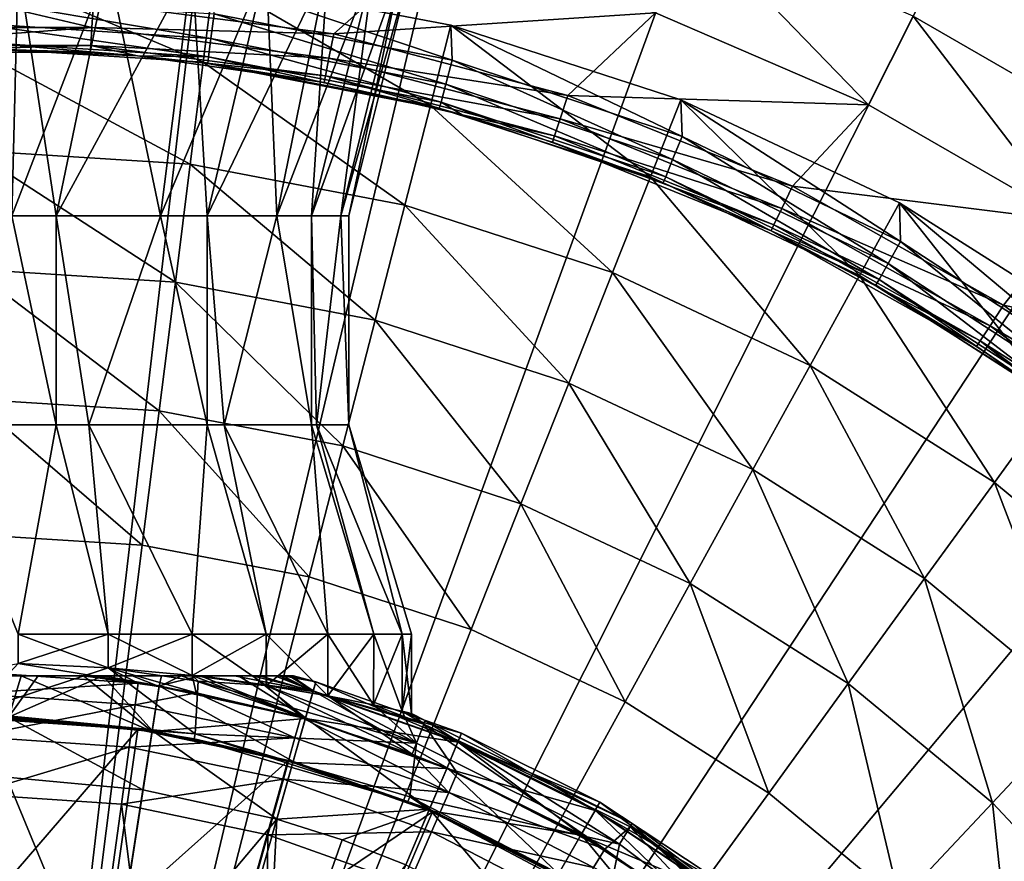
# Model space of a CAD drawing. Extents: x -157 to 252, y -239 to 37.
# Drawn here: x 121 to 132, y 12 to 22 of the extents above; entities that cross this region are included whole.
import ezdxf

# ---------------------------------------------------------------- set-up
doc = ezdxf.new("R2010")
doc.units = 0
doc.header["$MEASUREMENT"] = 0
for name, color, linetype in [('L1', 7, 'Continuous'), ('L16', 7, 'Continuous'), ('L5', 7, 'Continuous')]:
    doc.layers.add(name, color=color, linetype=linetype)

msp = doc.modelspace()

# ---------------------------------------------------------------- linework, layer by layer
at = {"layer": 'L1', "color": 7}
for points in [[(119.8066, 14.5, 12.26938), (120.5828, 14.5, 12.28975), (120.4311, 13.99336, 11.5)], [(120.4151, 14.5, 16.37841), (120.5828, 14.5, 12.28975), (119.8066, 14.5, 12.26938)], [(120.7877, 14.5, 16.34796), (120.4151, 14.5, 16.37841), (120.4315, 14.00662, 17.14036)], [(120.7877, 14.5, 16.34796), (120.5828, 14.5, 12.28975), (120.4151, 14.5, 16.37841)], [(120.4311, 13.99336, 11.5), (120.5828, 14.5, 12.28975), (122.1475, 13.83432, 11.5)], [(120.7877, 14.5, 16.34796), (120.4315, 14.00662, 17.14036), (121.5597, 14.5, 16.2189)], [(121.5597, 14.5, 16.2189), (120.4315, 14.00662, 17.14036), (122.1495, 13.84742, 17.14036)], [(120.5828, 14.5, 12.28975), (121.3295, 14.5, 12.38943), (122.1475, 13.83432, 11.5)], [(120.7877, 14.5, 16.34796), (121.3295, 14.5, 12.38943), (120.5828, 14.5, 12.28975)], [(122.4935, 14.5, 12.74664), (121.9094, 14.5, 12.5304), (120.7877, 14.5, 16.34796)], [(120.7877, 14.5, 16.34796), (121.9094, 14.5, 12.5304), (121.3295, 14.5, 12.38943)], [(122.4935, 14.5, 12.74664), (120.7877, 14.5, 16.34796), (122.7261, 14.5, 12.86107)], [(122.7261, 14.5, 12.86107), (120.7877, 14.5, 16.34796), (121.5597, 14.5, 16.2189)], [(121.9094, 14.5, 12.5304), (122.231, 14.37222, 12.3553), (121.3295, 14.5, 12.38943)], [(122.1475, 13.83432, 11.5), (121.3295, 14.5, 12.38943), (122.231, 14.37222, 12.3553)], [(122.2324, 14.38135, 16.28252), (122.2605, 14.5, 16.00716), (121.5597, 14.5, 16.2189)], [(121.5597, 14.5, 16.2189), (122.1495, 13.84742, 17.14036), (122.2324, 14.38135, 16.28252)], [(122.7261, 14.5, 12.86107), (121.5597, 14.5, 16.2189), (122.2605, 14.5, 16.00716)], [(122.4935, 14.5, 12.74664), (122.231, 14.37222, 12.3553), (121.9094, 14.5, 12.5304)], [(123.9802, 13.98913, 12.3553), (122.231, 14.37222, 12.3553), (122.4935, 14.5, 12.74664)], [(123.9828, 13.99801, 16.28252), (122.7235, 14.5, 15.79717), (122.2324, 14.38135, 16.28252)], [(122.2324, 14.38135, 16.28252), (122.7235, 14.5, 15.79717), (122.2605, 14.5, 16.00716)], [(122.2605, 14.5, 16.00716), (122.7235, 14.5, 15.79717), (122.7261, 14.5, 12.86107)], [(123.9802, 13.98913, 12.3553), (122.4935, 14.5, 12.74664), (122.7261, 14.5, 12.86107)], [(123.9828, 13.99801, 16.28252), (123.1807, 14.5, 15.50019), (122.7235, 14.5, 15.79717)], [(122.7261, 14.5, 12.86107), (122.7235, 14.5, 15.79717), (123.1807, 14.5, 15.50019)], [(123.9802, 13.98913, 12.3553), (122.7261, 14.5, 12.86107), (124.073, 14.31525, 13.31074)], [(124.073, 14.31525, 13.31074), (122.7261, 14.5, 12.86107), (123.1309, 14.5, 13.11805)], [(122.7261, 14.5, 12.86107), (123.1807, 14.5, 15.50019), (123.1309, 14.5, 13.11805)], [(124.073, 14.31525, 13.31074), (123.1309, 14.5, 13.11805), (123.4365, 14.5, 13.39279)], [(123.1807, 14.5, 15.50019), (123.4365, 14.5, 13.39279), (123.1309, 14.5, 13.11805)], [(123.9828, 13.99801, 16.28252), (123.3463, 14.5, 15.35595), (123.1807, 14.5, 15.50019)], [(123.3463, 14.5, 15.35595), (123.6654, 14.5, 13.70146), (123.1807, 14.5, 15.50019)], [(123.1807, 14.5, 15.50019), (123.6654, 14.5, 13.70146), (123.4365, 14.5, 13.39279)], [(124.0743, 14.31981, 15.32549), (123.6165, 14.5, 15.03486), (123.3463, 14.5, 15.35595)], [(124.0743, 14.31981, 15.32549), (123.3463, 14.5, 15.35595), (123.9828, 13.99801, 16.28252)], [(123.7124, 14.5, 13.79024), (123.6654, 14.5, 13.70146), (123.3463, 14.5, 15.35595)], [(123.8104, 14.5, 14.59171), (123.3463, 14.5, 15.35595), (123.787, 14.5, 14.67841)], [(123.787, 14.5, 14.67841), (123.3463, 14.5, 15.35595), (123.6165, 14.5, 15.03486)], [(123.8104, 14.5, 14.59171), (123.8386, 14.5, 14.26175), (123.3463, 14.5, 15.35595)], [(123.3463, 14.5, 15.35595), (123.8386, 14.5, 14.26175), (123.8198, 14.5, 14.1101)], [(123.3463, 14.5, 15.35595), (123.8198, 14.5, 14.1101), (123.7124, 14.5, 13.79024)], [(123.4365, 14.5, 13.39279), (123.6654, 14.5, 13.70146), (124.073, 14.31525, 13.31074)], [(123.787, 14.5, 14.67841), (123.6165, 14.5, 15.03486), (124.0743, 14.31981, 15.32549)], [(124.073, 14.31525, 13.31074), (123.6654, 14.5, 13.70146), (123.7124, 14.5, 13.79024)], [(124.073, 14.31525, 13.31074), (123.7124, 14.5, 13.79024), (124.1049, 14.42737, 14.31785)], [(124.1049, 14.42737, 14.31785), (123.7124, 14.5, 13.79024), (123.8198, 14.5, 14.1101)], [(123.787, 14.5, 14.67841), (124.0743, 14.31981, 15.32549), (123.8104, 14.5, 14.59171)], [(123.8104, 14.5, 14.59171), (124.0743, 14.31981, 15.32549), (124.1049, 14.42737, 14.31785)], [(123.8104, 14.5, 14.59171), (124.1049, 14.42737, 14.31785), (123.8386, 14.5, 14.26175)], [(124.1049, 14.42737, 14.31785), (123.8198, 14.5, 14.1101), (123.8386, 14.5, 14.26175)], [(122.1475, 13.83432, 11.5), (122.231, 14.37222, 12.3553), (123.9802, 13.98913, 12.3553)], [(122.2324, 14.38135, 16.28252), (122.1495, 13.84742, 17.14036), (123.8349, 13.47832, 17.14036)], [(122.2324, 14.38135, 16.28252), (123.8349, 13.47832, 17.14036), (123.9828, 13.99801, 16.28252)], [(124.1049, 14.42737, 14.31785), (125.8468, 13.81357, 14.31785), (124.073, 14.31525, 13.31074)], [(124.0743, 14.31981, 15.32549), (125.8032, 13.71058, 15.32549), (124.1049, 14.42737, 14.31785)], [(124.1049, 14.42737, 14.31785), (125.8032, 13.71058, 15.32549), (125.8468, 13.81357, 14.31785)], [(124.073, 14.31525, 13.31074), (125.8013, 13.70622, 13.31074), (123.9802, 13.98913, 12.3553)], [(123.9828, 13.99801, 16.28252), (125.6728, 13.40247, 16.28252), (124.0743, 14.31981, 15.32549)], [(124.073, 14.31525, 13.31074), (125.8468, 13.81357, 14.31785), (125.8013, 13.70622, 13.31074)], [(124.0743, 14.31981, 15.32549), (125.6728, 13.40247, 16.28252), (125.8032, 13.71058, 15.32549)], [(120.4315, 14.00662, 17.14036), (120.4094, 13.28831, 17.85548), (122.0393, 13.13728, 17.85548)], [(120.4315, 14.00662, 17.14036), (122.0393, 13.13728, 17.85548), (122.1495, 13.84742, 17.14036)], [(120, 0, 11.5), (120.4311, 13.99336, 11.5), (122.1475, 13.83432, 11.5)], [(123.9802, 13.98913, 12.3553), (123.8313, 13.46556, 11.5), (122.1475, 13.83432, 11.5)], [(123.9802, 13.98913, 12.3553), (125.6692, 13.39397, 12.3553), (123.8313, 13.46556, 11.5)], [(123.8349, 13.47832, 17.14036), (125.4622, 12.90489, 17.14036), (123.9828, 13.99801, 16.28252)], [(123.9802, 13.98913, 12.3553), (125.8013, 13.70622, 13.31074), (125.6692, 13.39397, 12.3553)], [(123.9828, 13.99801, 16.28252), (125.4622, 12.90489, 17.14036), (125.6728, 13.40247, 16.28252)], [(120, 0, 11.5), (122.1475, 13.83432, 11.5), (123.8313, 13.46556, 11.5)], [(122.1495, 13.84742, 17.14036), (122.0393, 13.13728, 17.85548), (123.6382, 12.7871, 17.85548)], [(122.1495, 13.84742, 17.14036), (123.6382, 12.7871, 17.85548), (123.8349, 13.47832, 17.14036)], [(127.5, 12.99037, 14.31785), (125.8013, 13.70622, 13.31074), (125.8468, 13.81357, 14.31785)], [(127.4441, 12.89352, 15.32549), (125.8468, 13.81357, 14.31785), (125.8032, 13.71058, 15.32549)], [(127.5, 12.99037, 14.31785), (125.8468, 13.81357, 14.31785), (127.4441, 12.89352, 15.32549)], [(127.4417, 12.88941, 13.31074), (125.6692, 13.39397, 12.3553), (125.8013, 13.70622, 13.31074)], [(127.2768, 12.60377, 16.28252), (125.8032, 13.71058, 15.32549), (125.6728, 13.40247, 16.28252)], [(127.4417, 12.88941, 13.31074), (125.8013, 13.70622, 13.31074), (127.5, 12.99037, 14.31785)], [(127.4441, 12.89352, 15.32549), (125.8032, 13.71058, 15.32549), (127.2768, 12.60377, 16.28252)], [(123.8313, 13.46556, 11.5), (125.457, 12.89268, 11.5), (120, 0, 11.5)], [(123.8349, 13.47832, 17.14036), (123.6382, 12.7871, 17.85548), (125.4622, 12.90489, 17.14036)], [(123.8313, 13.46556, 11.5), (125.6692, 13.39397, 12.3553), (125.457, 12.89268, 11.5)], [(127.2722, 12.59578, 12.3553), (125.457, 12.89268, 11.5), (125.6692, 13.39397, 12.3553)], [(127.0066, 12.13584, 17.14036), (125.6728, 13.40247, 16.28252), (125.4622, 12.90489, 17.14036)], [(127.2722, 12.59578, 12.3553), (125.6692, 13.39397, 12.3553), (127.4417, 12.88941, 13.31074)], [(127.2768, 12.60377, 16.28252), (125.6728, 13.40247, 16.28252), (127.0066, 12.13584, 17.14036)], [(121.6106, 10.37574, 35.5), (120.4094, 13.28831, 17.85548), (119.6767, 10.49502, 35.5)], [(121.6106, 10.37574, 35.5), (122.0393, 13.13728, 17.85548), (120.4094, 13.28831, 17.85548)], [(123.6382, 12.7871, 17.85548), (122.0393, 13.13728, 17.85548), (121.6106, 10.37574, 35.5)], [(129.0395, 11.97025, 14.31785), (127.4417, 12.88941, 13.31074), (127.5, 12.99037, 14.31785)], [(128.9721, 11.881, 15.32549), (127.5, 12.99037, 14.31785), (127.4441, 12.89352, 15.32549)], [(129.0395, 11.97025, 14.31785), (127.5, 12.99037, 14.31785), (128.9721, 11.881, 15.32549)], [(120, 0, 11.5), (125.457, 12.89268, 11.5), (127, 12.12436, 11.5)], [(123.6382, 12.7871, 17.85548), (124.4185, 12.53888, 17.85548), (125.4622, 12.90489, 17.14036)], [(124.4185, 12.53888, 17.85548), (125.1821, 12.24309, 17.85548), (125.4622, 12.90489, 17.14036)], [(125.4622, 12.90489, 17.14036), (125.1821, 12.24309, 17.85548), (126.6473, 11.51348, 17.85548)], [(127, 12.12436, 11.5), (125.457, 12.89268, 11.5), (127.2722, 12.59578, 12.3553)], [(125.4622, 12.90489, 17.14036), (126.6473, 11.51348, 17.85548), (127.0066, 12.13584, 17.14036)], [(128.9693, 11.87722, 13.31074), (127.2722, 12.59578, 12.3553), (127.4417, 12.88941, 13.31074)], [(128.7705, 11.61401, 16.28252), (127.4441, 12.89352, 15.32549), (127.2768, 12.60377, 16.28252)], [(128.9693, 11.87722, 13.31074), (127.4417, 12.88941, 13.31074), (129.0395, 11.97025, 14.31785)], [(128.9721, 11.881, 15.32549), (127.4441, 12.89352, 15.32549), (128.7705, 11.61401, 16.28252)], [(123.4897, 9.903122, 35.5), (123.6382, 12.7871, 17.85548), (121.6106, 10.37574, 35.5)], [(123.4897, 9.903122, 35.5), (124.4185, 12.53888, 17.85548), (123.6382, 12.7871, 17.85548)], [(128.7649, 11.60664, 12.3553), (127, 12.12436, 11.5), (127.2722, 12.59578, 12.3553)], [(128.4449, 11.18282, 17.14036), (127.2768, 12.60377, 16.28252), (127.0066, 12.13584, 17.14036)], [(128.7649, 11.60664, 12.3553), (127.2722, 12.59578, 12.3553), (128.9693, 11.87722, 13.31074)], [(128.7705, 11.61401, 16.28252), (127.2768, 12.60377, 16.28252), (128.4449, 11.18282, 17.14036)], [(125.1821, 12.24309, 17.85548), (124.4185, 12.53888, 17.85548), (123.4897, 9.903122, 35.5)]]:
    msp.add_3dface(points, dxfattribs=at)
at = {"layer": 'L16', "color": 7}
for points in [[(120, 0, 1.5), (120, 27.5, 1.5), (123.1926, 27.31406, 1.5)], [(123.1926, 27.31406, 1.5), (126.3419, 26.75873, 1.5), (120, 0, 1.5)], [(120, 0, 1.5), (126.3419, 26.75873, 1.5), (129.4056, 25.84155, 1.5)], [(120, 0, 1.5), (129.4056, 25.84155, 1.5), (132.342, 24.5749, 1.5)], [(132.342, 24.5749, 1.5), (135.1115, 22.97591, 1.5), (120, 0, 1.5)], [(132.048, 23.98951, 3.97418), (131.6988, 23.29429, 5.003824), (134.324, 21.77863, 5.003824)], [(132.048, 23.98951, 3.97418), (134.324, 21.77863, 5.003824), (134.7515, 22.42861, 3.97418)], [(128.5681, 23.54059, 5.800057), (128.1626, 22.42654, 6.309837), (130.711, 21.32728, 6.309837)], [(128.5681, 23.54059, 5.800057), (130.711, 21.32728, 6.309837), (131.243, 22.38672, 5.800057)], [(124.3181, 22.17272, 6.499203), (125.5038, 23.22252, 6.309837), (121.4473, 22.54287, 6.499203)], [(124.3181, 22.17272, 6.499203), (128.1626, 22.42654, 6.309837), (125.5038, 23.22252, 6.309837)], [(131.6988, 23.29429, 5.003824), (131.243, 22.38672, 5.800057), (133.766, 20.93012, 5.800057)], [(131.6988, 23.29429, 5.003824), (133.766, 20.93012, 5.800057), (134.324, 21.77863, 5.003824)], [(122.7586, 21.8365, 8.990061), (122.8827, 22.81864, 7.7), (120, 23, 7.7)], [(122.7586, 21.8365, 8.990061), (120, 23, 7.7), (120, 22.01005, 8.990061)], [(120, 0, 1.5), (135.1115, 22.97591, 1.5), (137.6767, 21.06622, 1.5)], [(125.4737, 21.31856, 8.990061), (122.8827, 22.81864, 7.7), (122.7586, 21.8365, 8.990061)], [(122.89, 22.41446, 7.7), (122.8827, 22.81864, 7.7), (125.7326, 21.86086, 7.7)], [(125.7326, 21.86086, 7.7), (122.8827, 22.81864, 7.7), (125.7199, 22.27741, 7.7)], [(125.4737, 21.31856, 8.990061), (125.7199, 22.27741, 7.7), (122.8827, 22.81864, 7.7)], [(120, 22.3, 7.619615), (120, 22.6, 7.7), (122.8517, 22.11692, 7.619615)], [(122.8517, 22.11692, 7.619615), (120, 22.6, 7.7), (122.89, 22.41446, 7.7)], [(121.4284, 22.24803, 6.5831), (120, 22.58928, 6.499203), (118.5716, 22.24803, 6.5831)], [(121.4284, 22.24803, 6.5831), (121.4473, 22.54287, 6.499203), (120, 22.58928, 6.499203)], [(121.4284, 22.24803, 6.5831), (124.3181, 22.17272, 6.499203), (121.4473, 22.54287, 6.499203)], [(122.8517, 22.11692, 7.619615), (122.89, 22.41446, 7.7), (125.6565, 21.57068, 7.619615)], [(125.6565, 21.57068, 7.619615), (122.89, 22.41446, 7.7), (125.7326, 21.86086, 7.7)], [(127.1181, 21.43849, 6.499203), (128.1626, 22.42654, 6.309837), (124.3181, 22.17272, 6.499203)], [(127.1181, 21.43849, 6.499203), (130.711, 21.32728, 6.309837), (128.1626, 22.42654, 6.309837)], [(131.243, 22.38672, 5.800057), (130.711, 21.32728, 6.309837), (133.1145, 19.9396, 6.309837)], [(131.243, 22.38672, 5.800057), (133.1145, 19.9396, 6.309837), (133.766, 20.93012, 5.800057)], [(118.5854, 22.03324, 6.802206), (121.4284, 22.24803, 6.5831), (118.5716, 22.24803, 6.5831)], [(121.4146, 22.03324, 6.802206), (121.4284, 22.24803, 6.5831), (118.5854, 22.03324, 6.802206)], [(120, 22.08038, 7.4), (120, 22.3, 7.619615), (122.8236, 21.89911, 7.4)], [(122.8236, 21.89911, 7.4), (120, 22.3, 7.619615), (122.8517, 22.11692, 7.619615)], [(121.4146, 22.03324, 6.802206), (124.2617, 21.88272, 6.5831), (121.4284, 22.24803, 6.5831)], [(124.2617, 21.88272, 6.5831), (124.3181, 22.17272, 6.499203), (121.4284, 22.24803, 6.5831)], [(128.1024, 20.46443, 8.990061), (125.7199, 22.27741, 7.7), (125.4737, 21.31856, 8.990061)], [(125.7326, 21.86086, 7.7), (125.7199, 22.27741, 7.7), (128.481, 20.94832, 7.7)], [(128.481, 20.94832, 7.7), (125.7199, 22.27741, 7.7), (128.4669, 21.38486, 7.7)], [(128.1024, 20.46443, 8.990061), (128.4669, 21.38486, 7.7), (125.7199, 22.27741, 7.7)], [(124.2617, 21.88272, 6.5831), (127.1181, 21.43849, 6.499203), (124.3181, 22.17272, 6.499203)], [(118.5854, 22.03324, 6.802206), (118.5905, 21.9548, 7.099107), (121.4146, 22.03324, 6.802206)], [(118.5905, 21.9548, 7.099107), (121.4095, 21.9548, 7.099107), (121.4146, 22.03324, 6.802206)], [(122.8236, 21.89911, 7.4), (121.9721, 21.91143, 7.099107), (120, 22.08038, 7.4)], [(120, 22.08038, 7.4), (121.9721, 21.91143, 7.099107), (120, 22, 7.1)], [(122.6044, 20.61583, 10.05329), (122.7586, 21.8365, 8.990061), (120, 22.01005, 8.990061)], [(122.6044, 20.61583, 10.05329), (120, 22.01005, 8.990061), (120, 20.77969, 10.05329)], [(121.4146, 22.03324, 6.802206), (121.4095, 21.9548, 7.099107), (121.9721, 21.91143, 7.099107)], [(121.4146, 22.03324, 6.802206), (121.9721, 21.91143, 7.099107), (124.2205, 21.67146, 6.802206)], [(124.2205, 21.67146, 6.802206), (124.2617, 21.88272, 6.5831), (121.4146, 22.03324, 6.802206)], [(122.8236, 21.89911, 7.4), (122.8517, 22.11692, 7.619615), (125.6008, 21.35824, 7.4)], [(125.6008, 21.35824, 7.4), (122.8517, 22.11692, 7.619615), (125.6565, 21.57068, 7.619615)], [(118.5905, 21.9548, 7.099107), (120, 22, 7.1), (121.4095, 21.9548, 7.099107)], [(121.4095, 21.9548, 7.099107), (120, 22, 7.1), (121.9721, 21.91143, 7.099107)], [(121.9721, 21.91143, 7.099107), (122.8133, 21.81938, 7.1), (124.2055, 21.5943, 7.099107)], [(122.8236, 21.89911, 7.4), (122.8133, 21.81938, 7.1), (121.9721, 21.91143, 7.099107)], [(121.9721, 21.91143, 7.099107), (124.2055, 21.5943, 7.099107), (124.2205, 21.67146, 6.802206)], [(125.5804, 21.28049, 7.1), (122.8133, 21.81938, 7.1), (122.8236, 21.89911, 7.4)], [(125.6008, 21.35824, 7.4), (125.5804, 21.28049, 7.1), (122.8236, 21.89911, 7.4)], [(125.1677, 20.12685, 10.05329), (122.7586, 21.8365, 8.990061), (122.6044, 20.61583, 10.05329)], [(125.1677, 20.12685, 10.05329), (125.4737, 21.31856, 8.990061), (122.7586, 21.8365, 8.990061)], [(122.8133, 21.81938, 7.1), (125.5804, 21.28049, 7.1), (124.2055, 21.5943, 7.099107)], [(124.2205, 21.67146, 6.802206), (127.025, 21.15809, 6.5831), (124.2617, 21.88272, 6.5831)], [(127.025, 21.15809, 6.5831), (127.1181, 21.43849, 6.499203), (124.2617, 21.88272, 6.5831)], [(125.6565, 21.57068, 7.619615), (125.7326, 21.86086, 7.7), (128.3685, 20.67024, 7.619615)], [(128.3685, 20.67024, 7.619615), (125.7326, 21.86086, 7.7), (128.481, 20.94832, 7.7)], [(124.2205, 21.67146, 6.802206), (124.2055, 21.5943, 7.099107), (125.8528, 21.20718, 7.099107)], [(124.2205, 21.67146, 6.802206), (125.8528, 21.20718, 7.099107), (126.9572, 20.95383, 6.802206)], [(126.9572, 20.95383, 6.802206), (127.025, 21.15809, 6.5831), (124.2205, 21.67146, 6.802206)], [(124.2055, 21.5943, 7.099107), (125.5804, 21.28049, 7.1), (125.8528, 21.20718, 7.099107)], [(125.6008, 21.35824, 7.4), (125.6565, 21.57068, 7.619615), (128.286, 20.46668, 7.4)], [(128.286, 20.46668, 7.4), (125.6565, 21.57068, 7.619615), (128.3685, 20.67024, 7.619615)], [(127.025, 21.15809, 6.5831), (129.8011, 20.35224, 6.499203), (127.1181, 21.43849, 6.499203)], [(129.8011, 20.35224, 6.499203), (130.711, 21.32728, 6.309837), (127.1181, 21.43849, 6.499203)], [(127.6495, 19.32046, 10.05329), (125.4737, 21.31856, 8.990061), (125.1677, 20.12685, 10.05329)], [(127.6495, 19.32046, 10.05329), (128.1024, 20.46443, 8.990061), (125.4737, 21.31856, 8.990061)], [(125.6008, 21.35824, 7.4), (125.8528, 21.20718, 7.099107), (125.5804, 21.28049, 7.1)], [(128.286, 20.46668, 7.4), (128.2559, 20.39217, 7.1), (125.6008, 21.35824, 7.4)], [(128.2559, 20.39217, 7.1), (125.8528, 21.20718, 7.099107), (125.6008, 21.35824, 7.4)], [(130.6034, 19.28755, 8.990061), (128.4669, 21.38486, 7.7), (128.1024, 20.46443, 8.990061)], [(128.481, 20.94832, 7.7), (128.4669, 21.38486, 7.7), (131.0902, 19.6918, 7.7)], [(131.0902, 19.6918, 7.7), (128.4669, 21.38486, 7.7), (131.0803, 20.15505, 7.7)], [(130.6034, 19.28755, 8.990061), (131.0803, 20.15505, 7.7), (128.4669, 21.38486, 7.7)], [(129.8011, 20.35224, 6.499203), (133.1145, 19.9396, 6.309837), (130.711, 21.32728, 6.309837)], [(125.8528, 21.20718, 7.099107), (128.2559, 20.39217, 7.1), (126.9324, 20.87923, 7.099107)], [(126.9572, 20.95383, 6.802206), (125.8528, 21.20718, 7.099107), (126.9324, 20.87923, 7.099107)], [(120, 0, 1.5), (137.6767, 21.06622, 1.5), (140.0028, 18.87164, 1.5)], [(126.9572, 20.95383, 6.802206), (129.6729, 20.08605, 6.5831), (127.025, 21.15809, 6.5831)], [(129.6729, 20.08605, 6.5831), (129.8011, 20.35224, 6.499203), (127.025, 21.15809, 6.5831)], [(126.9572, 20.95383, 6.802206), (126.9324, 20.87923, 7.099107), (129.5795, 19.89214, 6.802206)], [(129.5795, 19.89214, 6.802206), (129.6729, 20.08605, 6.5831), (126.9572, 20.95383, 6.802206)], [(128.3685, 20.67024, 7.619615), (128.481, 20.94832, 7.7), (130.943, 19.43041, 7.619615)], [(130.943, 19.43041, 7.619615), (128.481, 20.94832, 7.7), (131.0902, 19.6918, 7.7)], [(126.9324, 20.87923, 7.099107), (128.2559, 20.39217, 7.1), (129.5454, 19.82132, 7.099107)], [(129.5795, 19.89214, 6.802206), (126.9324, 20.87923, 7.099107), (129.5454, 19.82132, 7.099107)], [(122.4264, 19.20708, 10.84576), (122.6044, 20.61583, 10.05329), (120, 20.77969, 10.05329)], [(122.4264, 19.20708, 10.84576), (120, 20.77969, 10.05329), (120, 19.35974, 10.84576)], [(124.8146, 18.75152, 10.84576), (122.6044, 20.61583, 10.05329), (122.4264, 19.20708, 10.84576)], [(124.8146, 18.75152, 10.84576), (125.1677, 20.12685, 10.05329), (122.6044, 20.61583, 10.05329)], [(128.286, 20.46668, 7.4), (128.3685, 20.67024, 7.619615), (130.8352, 19.23905, 7.4)], [(130.8352, 19.23905, 7.4), (128.3685, 20.67024, 7.619615), (130.943, 19.43041, 7.619615)], [(130.0107, 18.20938, 10.05329), (128.1024, 20.46443, 8.990061), (127.6495, 19.32046, 10.05329)], [(130.0107, 18.20938, 10.05329), (130.6034, 19.28755, 8.990061), (128.1024, 20.46443, 8.990061)], [(128.286, 20.46668, 7.4), (129.5454, 19.82132, 7.099107), (128.2559, 20.39217, 7.1)], [(130.8352, 19.23905, 7.4), (129.5454, 19.82132, 7.099107), (128.286, 20.46668, 7.4)], [(129.6729, 20.08605, 6.5831), (132.3232, 18.93181, 6.499203), (129.8011, 20.35224, 6.499203)], [(132.3232, 18.93181, 6.499203), (133.1145, 19.9396, 6.309837), (129.8011, 20.35224, 6.499203)], [(127.1268, 18.00023, 10.84576), (125.1677, 20.12685, 10.05329), (124.8146, 18.75152, 10.84576)], [(127.1268, 18.00023, 10.84576), (127.6495, 19.32046, 10.05329), (125.1677, 20.12685, 10.05329)], [(132.9372, 17.80651, 8.990061), (131.0803, 20.15505, 7.7), (130.6034, 19.28755, 8.990061)], [(131.0902, 19.6918, 7.7), (131.0803, 20.15505, 7.7), (133.5173, 18.11195, 7.7)], [(133.5173, 18.11195, 7.7), (131.0803, 20.15505, 7.7), (133.5191, 18.60739, 7.7)], [(132.9372, 17.80651, 8.990061), (133.5191, 18.60739, 7.7), (131.0803, 20.15505, 7.7)], [(129.5795, 19.89214, 6.802206), (132.1621, 18.6842, 6.5831), (129.6729, 20.08605, 6.5831)], [(132.1621, 18.6842, 6.5831), (132.3232, 18.93181, 6.499203), (129.6729, 20.08605, 6.5831)], [(129.5795, 19.89214, 6.802206), (129.5454, 19.82132, 7.099107), (132.0447, 18.50382, 6.802206)], [(132.0447, 18.50382, 6.802206), (132.1621, 18.6842, 6.5831), (129.5795, 19.89214, 6.802206)], [(132.3232, 18.93181, 6.499203), (135.3407, 18.28228, 6.309837), (133.1145, 19.9396, 6.309837)], [(129.5454, 19.82132, 7.099107), (130.7958, 19.16901, 7.1), (132.0018, 18.43794, 7.099107)], [(130.8352, 19.23905, 7.4), (130.7958, 19.16901, 7.1), (129.5454, 19.82132, 7.099107)], [(129.5454, 19.82132, 7.099107), (132.0018, 18.43794, 7.099107), (132.0447, 18.50382, 6.802206)], [(130.943, 19.43041, 7.619615), (131.0902, 19.6918, 7.7), (133.3379, 17.87152, 7.619615)], [(133.3379, 17.87152, 7.619615), (131.0902, 19.6918, 7.7), (133.5173, 18.11195, 7.7)], [(130.8352, 19.23905, 7.4), (130.943, 19.43041, 7.619615), (133.2065, 17.69552, 7.4)], [(133.2065, 17.69552, 7.4), (130.943, 19.43041, 7.619615), (133.3379, 17.87152, 7.619615)], [(122.232, 17.66845, 11.33473), (122.4264, 19.20708, 10.84576), (120, 19.35974, 10.84576)], [(122.232, 17.66845, 11.33473), (120, 19.35974, 10.84576), (120, 17.80888, 11.33473)], [(129.3266, 16.96507, 10.84576), (127.6495, 19.32046, 10.05329), (127.1268, 18.00023, 10.84576)], [(129.3266, 16.96507, 10.84576), (130.0107, 18.20938, 10.05329), (127.6495, 19.32046, 10.05329)], [(124.4289, 17.24938, 11.33473), (122.4264, 19.20708, 10.84576), (122.232, 17.66845, 11.33473)], [(124.4289, 17.24938, 11.33473), (124.8146, 18.75152, 10.84576), (122.4264, 19.20708, 10.84576)], [(132.214, 16.81112, 10.05329), (130.6034, 19.28755, 8.990061), (130.0107, 18.20938, 10.05329)], [(132.214, 16.81112, 10.05329), (132.9372, 17.80651, 8.990061), (130.6034, 19.28755, 8.990061)], [(132.9313, 17.79837, 7.099107), (130.7958, 19.16901, 7.1), (130.8352, 19.23905, 7.4)], [(133.2065, 17.69552, 7.4), (132.9313, 17.79837, 7.099107), (130.8352, 19.23905, 7.4)], [(132.0018, 18.43794, 7.099107), (130.7958, 19.16901, 7.1), (132.9313, 17.79837, 7.099107)], [(140.0028, 18.87164, 1.5), (142.0584, 16.42186, 1.5), (120, 0, 1.5)], [(132.1621, 18.6842, 6.5831), (134.643, 17.20052, 6.499203), (132.3232, 18.93181, 6.499203)], [(134.643, 17.20052, 6.499203), (135.3407, 18.28228, 6.309837), (132.3232, 18.93181, 6.499203)], [(126.5559, 16.55828, 11.33473), (124.8146, 18.75152, 10.84576), (124.4289, 17.24938, 11.33473)], [(126.5559, 16.55828, 11.33473), (127.1268, 18.00023, 10.84576), (124.8146, 18.75152, 10.84576)], [(132.0447, 18.50382, 6.802206), (134.4515, 16.97555, 6.5831), (132.1621, 18.6842, 6.5831)], [(134.4515, 16.97555, 6.5831), (134.643, 17.20052, 6.499203), (132.1621, 18.6842, 6.5831)], [(132.0447, 18.50382, 6.802206), (132.0018, 18.43794, 7.099107), (132.9313, 17.79837, 7.099107)], [(132.0447, 18.50382, 6.802206), (132.9313, 17.79837, 7.099107), (134.312, 16.81167, 6.802206)], [(134.312, 16.81167, 6.802206), (134.4515, 16.97555, 6.5831), (132.0447, 18.50382, 6.802206)], [(131.3794, 15.66236, 10.84576), (130.0107, 18.20938, 10.05329), (129.3266, 16.96507, 10.84576)], [(131.3794, 15.66236, 10.84576), (132.214, 16.81112, 10.05329), (130.0107, 18.20938, 10.05329)], [(128.5795, 15.60604, 11.33473), (127.1268, 18.00023, 10.84576), (126.5559, 16.55828, 11.33473)], [(128.5795, 15.60604, 11.33473), (129.3266, 16.96507, 10.84576), (127.1268, 18.00023, 10.84576)], [(122.0293, 16.06351, 11.5), (122.232, 17.66845, 11.33473), (120, 17.80888, 11.33473)], [(122.0293, 16.06351, 11.5), (120, 17.80888, 11.33473), (120, 16.19118, 11.5)], [(134.2247, 15.14774, 10.05329), (132.9372, 17.80651, 8.990061), (132.214, 16.81112, 10.05329)], [(124.0266, 15.68251, 11.5), (122.232, 17.66845, 11.33473), (122.0293, 16.06351, 11.5)], [(124.0266, 15.68251, 11.5), (124.4289, 17.24938, 11.33473), (122.232, 17.66845, 11.33473)], [(125.9604, 15.05418, 11.5), (124.4289, 17.24938, 11.33473), (124.0266, 15.68251, 11.5)], [(125.9604, 15.05418, 11.5), (126.5559, 16.55828, 11.33473), (124.4289, 17.24938, 11.33473)], [(130.4678, 14.40769, 11.33473), (129.3266, 16.96507, 10.84576), (128.5795, 15.60604, 11.33473)], [(130.4678, 14.40769, 11.33473), (131.3794, 15.66236, 10.84576), (129.3266, 16.96507, 10.84576)], [(133.2527, 14.11264, 10.84576), (132.214, 16.81112, 10.05329), (131.3794, 15.66236, 10.84576)], [(133.2527, 14.11264, 10.84576), (134.2247, 15.14774, 10.05329), (132.214, 16.81112, 10.05329)], [(127.8002, 14.18844, 11.5), (126.5559, 16.55828, 11.33473), (125.9604, 15.05418, 11.5)], [(127.8002, 14.18844, 11.5), (128.5795, 15.60604, 11.33473), (126.5559, 16.55828, 11.33473)], [(120, 0, 1.5), (142.0584, 16.42186, 1.5), (143.8157, 13.75, 1.5)], [(120, 16.19118, 11.5), (120, 0, 11.5), (122.0293, 16.06351, 11.5)], [(120, 0, 11.5), (124.0266, 15.68251, 11.5), (122.0293, 16.06351, 11.5)], [(120, 0, 11.5), (125.9604, 15.05418, 11.5), (124.0266, 15.68251, 11.5)], [(132.191, 12.98211, 11.33473), (131.3794, 15.66236, 10.84576), (130.4678, 14.40769, 11.33473)], [(132.191, 12.98211, 11.33473), (133.2527, 14.11264, 10.84576), (131.3794, 15.66236, 10.84576)], [(129.5169, 13.09894, 11.5), (128.5795, 15.60604, 11.33473), (127.8002, 14.18844, 11.5)], [(129.5169, 13.09894, 11.5), (130.4678, 14.40769, 11.33473), (128.5795, 15.60604, 11.33473)], [(127.8002, 14.18844, 11.5), (125.9604, 15.05418, 11.5), (120, 0, 11.5)], [(131.0836, 11.80286, 11.5), (130.4678, 14.40769, 11.33473), (129.5169, 13.09894, 11.5)], [(131.0836, 11.80286, 11.5), (132.191, 12.98211, 11.33473), (130.4678, 14.40769, 11.33473)], [(120, 0, 11.5), (129.5169, 13.09894, 11.5), (127.8002, 14.18844, 11.5)], [(133.722, 11.35181, 11.33473), (133.2527, 14.11264, 10.84576), (132.191, 12.98211, 11.33473)], [(120, 0, 1.5), (143.8157, 13.75, 1.5), (145.2509, 10.89219, 1.5)], [(120, 0, 11.5), (131.0836, 11.80286, 11.5), (129.5169, 13.09894, 11.5)], [(132.4755, 10.32065, 11.5), (132.191, 12.98211, 11.33473), (131.0836, 11.80286, 11.5)], [(132.4755, 10.32065, 11.5), (133.722, 11.35181, 11.33473), (132.191, 12.98211, 11.33473)]]:
    msp.add_3dface(points, dxfattribs=at)
at = {"layer": 'L5', "color": 7}
for points in [[(120.4704, 20, 45.02465), (120.5488, 23, 44.27876), (121.0013, 20, 45.11282)], [(121.0013, 20, 53.88718), (121.6223, 23, 54.49305), (120.4704, 20, 53.97535)], [(121.6223, 23, 54.49305), (120.5488, 23, 54.72124), (120.4704, 20, 53.97535)], [(121.0013, 20, 45.11282), (120.5488, 23, 44.27876), (121.6223, 23, 44.50695)], [(121.0013, 20, 45.11282), (121.6223, 23, 44.50695), (122.25, 20, 45.60289)], [(122.25, 20, 53.39711), (122.625, 23, 54.04663), (121.0013, 20, 53.88718)], [(121.0013, 20, 53.88718), (122.625, 23, 54.04663), (121.6223, 23, 54.49305)], [(122.25, 20, 45.60289), (121.6223, 23, 44.50695), (122.625, 23, 44.95337)], [(122.25, 20, 45.60289), (122.625, 23, 44.95337), (122.8057, 20, 45.98176)], [(122.8057, 20, 53.01824), (123.5129, 23, 53.40151), (122.25, 20, 53.39711)], [(122.25, 20, 53.39711), (123.5129, 23, 53.40151), (122.625, 23, 54.04663)], [(122.8057, 20, 45.98176), (122.625, 23, 44.95337), (123.5129, 23, 45.59849)], [(122.8057, 20, 45.98176), (123.5129, 23, 45.59849), (123.6406, 20, 46.85497)], [(123.6406, 20, 52.14503), (124.2473, 23, 52.58587), (122.8057, 20, 53.01824)], [(122.8057, 20, 53.01824), (124.2473, 23, 52.58587), (123.5129, 23, 53.40151)], [(123.6406, 20, 46.85497), (123.5129, 23, 45.59849), (124.2473, 23, 46.41413)], [(123.6406, 20, 46.85497), (124.2473, 23, 46.41413), (124.0544, 20, 47.54752)], [(124.0544, 20, 51.45248), (124.7961, 23, 51.63537), (123.6406, 20, 52.14503)], [(123.6406, 20, 52.14503), (124.7961, 23, 51.63537), (124.2473, 23, 52.58587)], [(124.0544, 20, 47.54752), (124.2473, 23, 46.41413), (124.7961, 23, 47.36463)], [(124.0544, 20, 47.54752), (124.7961, 23, 47.36463), (124.4017, 20, 48.5644)], [(124.4017, 20, 50.4356), (125.1353, 23, 50.59154), (124.0544, 20, 51.45248)], [(124.0544, 20, 51.45248), (125.1353, 23, 50.59154), (124.7961, 23, 51.63537)], [(124.4017, 20, 48.5644), (124.7961, 23, 47.36463), (125.1353, 23, 48.40846)], [(124.4017, 20, 48.5644), (125.1353, 23, 48.40846), (124.5, 20, 49.5)], [(124.5, 20, 49.5), (125.25, 23, 49.5), (124.4017, 20, 50.4356)], [(124.4017, 20, 50.4356), (125.25, 23, 49.5), (125.1353, 23, 50.59154)], [(124.5, 20, 49.5), (125.1353, 23, 48.40846), (125.25, 23, 49.5)], [(119.5296, 17.5, 45.02465), (120.4704, 20, 45.02465), (121.0013, 17.5, 45.11282)], [(120.4704, 20, 53.97535), (119.5296, 17.5, 53.97535), (121.0013, 17.5, 53.88718)], [(121.0013, 17.5, 45.11282), (120.4704, 20, 45.02465), (121.0013, 20, 45.11282)], [(120.4704, 20, 53.97535), (121.0013, 17.5, 53.88718), (121.0013, 20, 53.88718)], [(121.0013, 17.5, 45.11282), (121.0013, 20, 45.11282), (121.3906, 17.5, 45.22025)], [(121.3906, 17.5, 45.22025), (121.0013, 20, 45.11282), (122.25, 20, 45.60289)], [(121.0013, 20, 53.88718), (121.0013, 17.5, 53.88718), (121.3906, 17.5, 53.77975)], [(121.0013, 20, 53.88718), (121.3906, 17.5, 53.77975), (122.25, 20, 53.39711)], [(121.3906, 17.5, 45.22025), (122.25, 20, 45.60289), (122.8057, 17.5, 45.98176)], [(122.25, 20, 53.39711), (121.3906, 17.5, 53.77975), (122.8057, 17.5, 53.01824)], [(122.8057, 17.5, 45.98176), (122.25, 20, 45.60289), (122.8057, 20, 45.98176)], [(122.25, 20, 53.39711), (122.8057, 17.5, 53.01824), (122.8057, 20, 53.01824)], [(122.8057, 17.5, 45.98176), (122.8057, 20, 45.98176), (123.0111, 17.5, 46.15585)], [(123.0111, 17.5, 46.15585), (122.8057, 20, 45.98176), (123.6406, 20, 46.85497)], [(122.8057, 20, 53.01824), (122.8057, 17.5, 53.01824), (123.0111, 17.5, 52.84415)], [(122.8057, 20, 53.01824), (123.0111, 17.5, 52.84415), (123.6406, 20, 52.14503)], [(123.0111, 17.5, 46.15585), (123.6406, 20, 46.85497), (124.0544, 17.5, 47.54752)], [(123.6406, 20, 52.14503), (123.0111, 17.5, 52.84415), (124.0544, 17.5, 51.45248)], [(124.0544, 17.5, 47.54752), (123.6406, 20, 46.85497), (124.0544, 20, 47.54752)], [(123.6406, 20, 52.14503), (124.0544, 17.5, 51.45248), (124.0544, 20, 51.45248)], [(124.0544, 17.5, 47.54752), (124.0544, 20, 47.54752), (124.111, 17.5, 47.66969)], [(124.111, 17.5, 47.66969), (124.0544, 20, 47.54752), (124.4017, 20, 48.5644)], [(124.0544, 20, 51.45248), (124.0544, 17.5, 51.45248), (124.111, 17.5, 51.33032)], [(124.0544, 20, 51.45248), (124.111, 17.5, 51.33032), (124.4017, 20, 50.4356)], [(124.111, 17.5, 47.66969), (124.4017, 20, 48.5644), (124.5, 17.5, 49.5)], [(124.4017, 20, 50.4356), (124.111, 17.5, 51.33032), (124.5, 17.5, 49.5)], [(124.4017, 20, 50.4356), (124.5, 17.5, 49.5), (124.5, 20, 49.5)], [(124.5, 20, 49.5), (124.5, 17.5, 49.5), (124.4017, 20, 48.5644)], [(121.0013, 17.5, 45.11282), (120.5488, 15, 44.27876), (119.5296, 17.5, 45.02465)], [(119.5296, 17.5, 53.97535), (120.5488, 15, 54.72124), (121.0013, 17.5, 53.88718)], [(121.0013, 17.5, 45.11282), (121.6223, 15, 44.50695), (120.5488, 15, 44.27876)], [(121.0013, 17.5, 53.88718), (120.5488, 15, 54.72124), (121.6223, 15, 54.49305)], [(121.3906, 17.5, 45.22025), (121.6223, 15, 44.50695), (121.0013, 17.5, 45.11282)], [(121.0013, 17.5, 53.88718), (121.6223, 15, 54.49305), (121.3906, 17.5, 53.77975)], [(122.8057, 17.5, 45.98176), (122.625, 15, 44.95337), (121.3906, 17.5, 45.22025)], [(121.3906, 17.5, 45.22025), (122.625, 15, 44.95337), (121.6223, 15, 44.50695)], [(121.3906, 17.5, 53.77975), (121.6223, 15, 54.49305), (122.625, 15, 54.04663)], [(121.3906, 17.5, 53.77975), (122.625, 15, 54.04663), (122.8057, 17.5, 53.01824)], [(122.8057, 17.5, 45.98176), (123.5129, 15, 45.59849), (122.625, 15, 44.95337)], [(122.8057, 17.5, 53.01824), (122.625, 15, 54.04663), (123.5129, 15, 53.40151)], [(123.0111, 17.5, 46.15585), (123.5129, 15, 45.59849), (122.8057, 17.5, 45.98176)], [(122.8057, 17.5, 53.01824), (123.5129, 15, 53.40151), (123.0111, 17.5, 52.84415)], [(124.0544, 17.5, 47.54752), (124.2473, 15, 46.41413), (123.0111, 17.5, 46.15585)], [(123.0111, 17.5, 46.15585), (124.2473, 15, 46.41413), (123.5129, 15, 45.59849)], [(123.0111, 17.5, 52.84415), (123.5129, 15, 53.40151), (124.2473, 15, 52.58587)], [(123.0111, 17.5, 52.84415), (124.2473, 15, 52.58587), (124.0544, 17.5, 51.45248)], [(124.111, 17.5, 47.66969), (124.7961, 15, 47.36463), (124.0544, 17.5, 47.54752)], [(124.0544, 17.5, 47.54752), (124.7961, 15, 47.36463), (124.2473, 15, 46.41413)], [(124.0544, 17.5, 51.45248), (124.2473, 15, 52.58587), (124.7961, 15, 51.63537)], [(124.0544, 17.5, 51.45248), (124.7961, 15, 51.63537), (124.111, 17.5, 51.33032)], [(124.5, 17.5, 49.5), (125.1353, 15, 48.40846), (124.111, 17.5, 47.66969)], [(124.111, 17.5, 47.66969), (125.1353, 15, 48.40846), (124.7961, 15, 47.36463)], [(124.111, 17.5, 51.33032), (124.7961, 15, 51.63537), (125.1353, 15, 50.59154)], [(124.111, 17.5, 51.33032), (125.1353, 15, 50.59154), (124.5, 17.5, 49.5)], [(124.5, 17.5, 49.5), (125.1353, 15, 50.59154), (125.25, 15, 49.5)], [(124.5, 17.5, 49.5), (125.25, 15, 49.5), (125.1353, 15, 48.40846)], [(120.5488, 15, 54.72124), (120.5488, 14.64749, 54.72124), (121.6223, 15, 54.49305)], [(121.6223, 15, 54.49305), (120.5488, 14.64749, 54.72124), (121.6233, 14.5972, 54.49274)], [(121.6223, 15, 44.50695), (121.6238, 14.59717, 44.50743), (120.5488, 15, 44.27876)], [(120.5488, 15, 44.27876), (121.6238, 14.59717, 44.50743), (120.5488, 14.64749, 44.27876)], [(121.6223, 15, 54.49305), (121.6233, 14.5972, 54.49274), (122.625, 15, 54.04663)], [(122.625, 15, 44.95337), (122.625, 14.50515, 44.95337), (121.6223, 15, 44.50695)], [(121.6223, 15, 44.50695), (122.625, 14.50515, 44.95337), (121.6238, 14.59717, 44.50743)], [(122.625, 15, 54.04663), (121.6233, 14.5972, 54.49274), (122.625, 14.50515, 54.04663)], [(122.625, 15, 54.04663), (122.625, 14.50515, 54.04663), (123.5129, 15, 53.40151)], [(123.5129, 15, 53.40151), (122.625, 14.50515, 54.04663), (123.5152, 14.38624, 53.39949)], [(123.5129, 15, 45.59849), (123.5111, 14.38686, 45.59687), (122.625, 15, 44.95337)], [(122.625, 15, 44.95337), (123.5111, 14.38686, 45.59687), (122.625, 14.50515, 44.95337)], [(123.5129, 15, 45.59849), (124.2473, 14.26177, 46.41413), (123.5111, 14.38686, 45.59687)], [(123.5129, 15, 53.40151), (123.5152, 14.38624, 53.39949), (124.2473, 15, 52.58587)], [(124.2473, 15, 46.41413), (124.2473, 14.26177, 46.41413), (123.5129, 15, 45.59849)], [(124.2473, 15, 52.58587), (123.5152, 14.38624, 53.39949), (124.2473, 14.26177, 52.58587)], [(124.2473, 15, 52.58587), (124.2473, 14.26177, 52.58587), (124.7961, 15, 51.63537)], [(124.7961, 15, 51.63537), (124.2473, 14.26177, 52.58587), (124.7955, 14.15249, 51.63672)], [(124.7961, 15, 47.36463), (124.7955, 14.1525, 47.36319), (124.2473, 15, 46.41413)], [(124.2473, 15, 46.41413), (124.7955, 14.1525, 47.36319), (124.2473, 14.26177, 46.41413)], [(124.7961, 15, 51.63537), (124.7955, 14.15249, 51.63672), (125.1353, 15, 50.59154)], [(125.1353, 15, 50.59154), (124.7955, 14.15249, 51.63672), (125.1353, 14.07772, 50.59154)], [(124.7961, 15, 47.36463), (125.1353, 14.07772, 48.40846), (124.7955, 14.1525, 47.36319)], [(125.1353, 15, 48.40846), (125.1353, 14.07772, 48.40846), (124.7961, 15, 47.36463)], [(125.1353, 15, 50.59154), (125.1353, 14.07772, 50.59154), (125.25, 15, 49.5)], [(125.25, 15, 49.5), (125.1353, 14.07772, 50.59154), (125.25, 14.05125, 49.50297)], [(125.25, 15, 49.5), (125.25, 14.05125, 49.50297), (125.1353, 15, 48.40846)], [(125.1353, 15, 48.40846), (125.25, 14.05125, 49.50297), (125.1353, 14.07772, 48.40846)], [(120, 14.06289, 58.10759), (121.6233, 14.5972, 54.49274), (120.5488, 14.64749, 54.72124)], [(120.5488, 14.64749, 44.27876), (121.9808, 14.41114, 43.49462), (120, 14.54662, 43.49462)], [(122.6614, 13.80875, 58.10759), (121.6233, 14.5972, 54.49274), (120, 14.06289, 58.10759)], [(121.6238, 14.59717, 44.50743), (121.9808, 14.41114, 43.49462), (120.5488, 14.64749, 44.27876)], [(122.625, 14.50515, 54.04663), (121.6233, 14.5972, 54.49274), (122.6989, 14.43787, 54.48654)], [(122.6989, 14.43787, 54.48654), (121.6233, 14.5972, 54.49274), (122.6614, 13.80875, 58.10759)], [(122.625, 14.50515, 44.95337), (122.6729, 14.29894, 43.49462), (121.6238, 14.59717, 44.50743)], [(121.6238, 14.59717, 44.50743), (122.6729, 14.29894, 43.49462), (121.9808, 14.41114, 43.49462)], [(120, 14.28799, 42.77211), (120, 14.54662, 43.49462), (121.9808, 14.41114, 43.49462)], [(122.625, 14.50515, 54.04663), (122.6989, 14.43787, 54.48654), (123.5152, 14.38624, 53.39949)], [(123.5111, 14.38686, 45.59687), (123.9246, 14.00719, 43.49462), (122.625, 14.50515, 44.95337)], [(122.625, 14.50515, 44.95337), (123.9246, 14.00719, 43.49462), (122.6729, 14.29894, 43.49462)], [(120, 14.28799, 42.77211), (121.9808, 14.41114, 43.49462), (121.9455, 14.15491, 42.77211)], [(121.9455, 14.15491, 42.77211), (121.9808, 14.41114, 43.49462), (122.6729, 14.29894, 43.49462)], [(122.6989, 14.43787, 54.48654), (122.6614, 13.80875, 58.10759), (125.3059, 13.69612, 54.48654)], [(123.5152, 14.38624, 53.39949), (122.6989, 14.43787, 54.48654), (125.3059, 13.69612, 54.48654)], [(124.2473, 14.26177, 46.41413), (125.2548, 13.56432, 43.49462), (123.5111, 14.38686, 45.59687)], [(123.5111, 14.38686, 45.59687), (125.2548, 13.56432, 43.49462), (123.9246, 14.00719, 43.49462)], [(123.5152, 14.38624, 53.39949), (125.3059, 13.69612, 54.48654), (124.2473, 14.26177, 52.58587)], [(121.9455, 14.15491, 42.77211), (120, 13.77631, 42.20018), (120, 14.28799, 42.77211)], [(121.9455, 14.15491, 42.77211), (122.6729, 14.29894, 43.49462), (123.8549, 13.75815, 42.77211)], [(123.8549, 13.75815, 42.77211), (122.6729, 14.29894, 43.49462), (123.9246, 14.00719, 43.49462)], [(124.2473, 14.26177, 52.58587), (125.3059, 13.69612, 54.48654), (124.7955, 14.15249, 51.63672)], [(124.7955, 14.1525, 47.36319), (125.3936, 13.92261, 47.14909), (124.2473, 14.26177, 46.41413)], [(124.2473, 14.26177, 46.41413), (125.3936, 13.92261, 47.14909), (125.2548, 13.56432, 43.49462)], [(121.9455, 14.15491, 42.77211), (121.8759, 13.648, 42.20018), (120, 13.77631, 42.20018)], [(123.8549, 13.75815, 42.77211), (121.8759, 13.648, 42.20018), (121.9455, 14.15491, 42.77211)], [(124.7955, 14.1525, 47.36319), (125.1353, 14.07772, 48.40846), (125.3936, 13.92261, 47.14909)], [(125.1353, 14.07772, 50.59154), (124.7955, 14.15249, 51.63672), (125.3059, 13.69612, 54.48654)], [(120, 14.06289, 58.10759), (121.9781, 13.85955, 58.26275), (122.6614, 13.80875, 58.10759)], [(120, 14.06289, 58.10759), (120, 14, 58.26275), (121.9781, 13.85955, 58.26275)], [(123.8549, 13.75815, 42.77211), (123.9246, 14.00719, 43.49462), (125.6924, 13.10511, 42.77211)], [(125.6924, 13.10511, 42.77211), (123.9246, 14.00719, 43.49462), (125.2548, 13.56432, 43.49462)], [(125.25, 14.05125, 49.50297), (125.1353, 14.07772, 50.59154), (125.4107, 13.96666, 50.8234)], [(125.3936, 13.92261, 47.14909), (125.1353, 14.07772, 48.40846), (125.25, 14.05125, 49.50297)], [(125.1353, 14.07772, 50.59154), (125.3059, 13.69612, 54.48654), (125.4107, 13.96666, 50.8234)], [(125.25, 14.05125, 49.50297), (125.4107, 13.96666, 50.8234), (125.3936, 13.92261, 47.14909)], [(120.1521, 13.99917, 62), (121.9781, 13.85955, 58.26275), (120, 14, 58.26275)], [(120.1521, 13.99917, 62), (120.1273, 11.71235, 63.55334), (121.9781, 13.85955, 62)], [(121.9781, 13.85955, 62), (121.9781, 13.85955, 58.26275), (120.1521, 13.99917, 62)], [(125.3936, 13.92261, 47.14909), (125.7954, 13.34233, 43.49462), (125.2548, 13.56432, 43.49462)], [(125.4107, 13.96666, 50.8234), (125.3059, 13.69612, 54.48654), (127.7322, 12.48796, 54.48654)], [(125.3936, 13.92261, 47.14909), (125.4107, 13.96666, 50.8234), (127.885, 12.73464, 50.8234)], [(127.8601, 12.69447, 47.14909), (127.5582, 12.42892, 43.49462), (125.3936, 13.92261, 47.14909)], [(125.3936, 13.92261, 47.14909), (127.5582, 12.42892, 43.49462), (125.7954, 13.34233, 43.49462)], [(125.3936, 13.92261, 47.14909), (127.885, 12.73464, 50.8234), (127.8601, 12.69447, 47.14909)], [(125.4107, 13.96666, 50.8234), (127.7322, 12.48796, 54.48654), (127.885, 12.73464, 50.8234)], [(121.8759, 13.648, 42.20018), (120, 13.08693, 41.86304), (120, 13.77631, 42.20018)], [(121.9781, 13.85955, 62), (120.1273, 11.71235, 63.55334), (121.655, 11.59554, 63.55334)], [(121.9781, 13.85955, 62), (121.655, 11.59554, 63.55334), (123.7702, 13.48279, 62)], [(122.6614, 13.80875, 58.10759), (121.9781, 13.85955, 58.26275), (122.6495, 13.747, 58.26275)], [(123.7702, 13.48279, 62), (122.6495, 13.747, 58.26275), (121.9781, 13.85955, 62)], [(121.9781, 13.85955, 62), (122.6495, 13.747, 58.26275), (121.9781, 13.85955, 58.26275)], [(122.6614, 13.80875, 58.10759), (122.6495, 13.747, 58.26275), (125.2033, 12.99715, 58.26275)], [(122.6614, 13.80875, 58.10759), (125.2033, 12.99715, 58.26275), (125.2266, 13.05554, 58.10759)], [(125.3059, 13.69612, 54.48654), (122.6614, 13.80875, 58.10759), (125.2266, 13.05554, 58.10759)], [(123.8549, 13.75815, 42.77211), (123.7168, 13.26545, 42.20018), (121.8759, 13.648, 42.20018)], [(123.7702, 13.48279, 62), (125.2033, 12.99715, 58.26275), (122.6495, 13.747, 58.26275)], [(125.6924, 13.10511, 42.77211), (123.7168, 13.26545, 42.20018), (123.8549, 13.75815, 42.77211)], [(125.3059, 13.69612, 54.48654), (125.2266, 13.05554, 58.10759), (127.7322, 12.48796, 54.48654)], [(121.8759, 13.648, 42.20018), (121.782, 12.96504, 41.86304), (120, 13.08693, 41.86304)], [(123.7168, 13.26545, 42.20018), (121.782, 12.96504, 41.86304), (121.8759, 13.648, 42.20018)], [(125.2548, 13.56432, 43.49462), (125.7954, 13.34233, 43.49462), (125.6924, 13.10511, 42.77211)], [(123.7702, 13.48279, 62), (121.655, 11.59554, 63.55334), (123.1543, 11.28032, 63.55334)], [(123.7702, 13.48279, 62), (123.1543, 11.28032, 63.55334), (125.4978, 12.87533, 62)], [(125.4978, 12.87533, 62), (125.2033, 12.99715, 58.26275), (123.7702, 13.48279, 62)], [(125.6924, 13.10511, 42.77211), (125.7954, 13.34233, 43.49462), (127.5582, 12.42892, 43.49462)], [(123.7168, 13.26545, 42.20018), (123.5308, 12.60163, 41.86304), (121.782, 12.96504, 41.86304)], [(125.4885, 12.63579, 42.20018), (123.5308, 12.60163, 41.86304), (123.7168, 13.26545, 42.20018)], [(125.6924, 13.10511, 42.77211), (125.4885, 12.63579, 42.20018), (123.7168, 13.26545, 42.20018)], [(120, 8.741181, 40.6986), (120, 13.08693, 41.86304), (121.1903, 8.659765, 40.6986)], [(121.1903, 8.659765, 40.6986), (120, 13.08693, 41.86304), (121.782, 12.96504, 41.86304)], [(127.4238, 12.20794, 42.77211), (125.4885, 12.63579, 42.20018), (125.6924, 13.10511, 42.77211)], [(125.6924, 13.10511, 42.77211), (127.5582, 12.42892, 43.49462), (127.4238, 12.20794, 42.77211)], [(121.1903, 8.659765, 40.6986), (121.782, 12.96504, 41.86304), (122.3583, 8.417035, 40.6986)], [(122.3583, 8.417035, 40.6986), (121.782, 12.96504, 41.86304), (123.5308, 12.60163, 41.86304)], [(125.2266, 13.05554, 58.10759), (125.2033, 12.99715, 58.26275), (125.4978, 12.87533, 58.26275)], [(125.4978, 12.87533, 62), (125.4978, 12.87533, 58.26275), (125.2033, 12.99715, 58.26275)], [(125.2266, 13.05554, 58.10759), (125.4978, 12.87533, 58.26275), (127.603, 11.83046, 58.10759)], [(127.7322, 12.48796, 54.48654), (125.2266, 13.05554, 58.10759), (127.603, 11.83046, 58.10759)], [(125.4978, 12.87533, 62), (123.1543, 11.28032, 63.55334), (124.5997, 10.77209, 63.55334)], [(125.4978, 12.87533, 62), (124.5997, 10.77209, 63.55334), (127.1313, 12.04757, 62)], [(127.603, 11.83046, 58.10759), (125.4978, 12.87533, 58.26275), (127.569, 11.77755, 58.26275)], [(127.1313, 12.04757, 62), (127.569, 11.77755, 58.26275), (125.4978, 12.87533, 62)], [(127.569, 11.77755, 58.26275), (125.4978, 12.87533, 58.26275), (125.4978, 12.87533, 62)], [(127.885, 12.73464, 50.8234), (127.7322, 12.48796, 54.48654), (129.8952, 10.85454, 54.48654)], [(127.8601, 12.69447, 47.14909), (127.885, 12.73464, 50.8234), (130.0907, 11.06895, 50.8234)], [(127.885, 12.73464, 50.8234), (129.8952, 10.85454, 54.48654), (130.0907, 11.06895, 50.8234)], [(122.3583, 8.417035, 40.6986), (123.5308, 12.60163, 41.86304), (123.4825, 8.01751, 40.6986)], [(123.4825, 8.01751, 40.6986), (123.5308, 12.60163, 41.86304), (125.2138, 12.00348, 41.86304)], [(125.4885, 12.63579, 42.20018), (125.2138, 12.00348, 41.86304), (123.5308, 12.60163, 41.86304)], [(127.158, 11.77075, 42.20018), (125.2138, 12.00348, 41.86304), (125.4885, 12.63579, 42.20018)], [(127.4238, 12.20794, 42.77211), (127.158, 11.77075, 42.20018), (125.4885, 12.63579, 42.20018)], [(127.8601, 12.69447, 47.14909), (129.1802, 11.28398, 43.49462), (127.5582, 12.42892, 43.49462)], [(130.0589, 11.03404, 47.14909), (129.1802, 11.28398, 43.49462), (127.8601, 12.69447, 47.14909)], [(127.8601, 12.69447, 47.14909), (130.0907, 11.06895, 50.8234), (130.0589, 11.03404, 47.14909)], [(127.7322, 12.48796, 54.48654), (127.603, 11.83046, 58.10759), (129.8952, 10.85454, 54.48654)], [(127.4238, 12.20794, 42.77211), (127.5582, 12.42892, 43.49462), (129.1802, 11.28398, 43.49462)]]:
    msp.add_3dface(points, dxfattribs=at)

doc.saveas('drawing.dxf')
